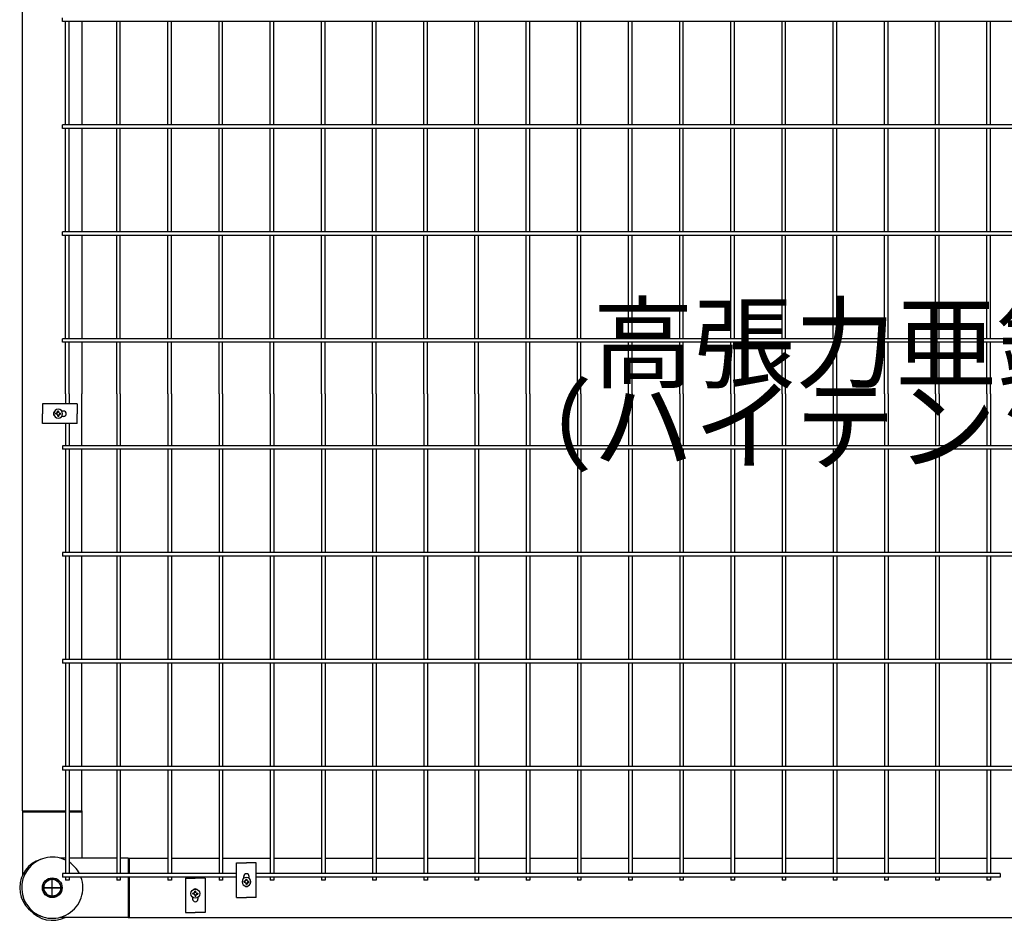
# Model space of a CAD drawing. Extents: x 136 to 15211, y 0 to 10538.
# Drawn here: x 367 to 1364, y 6667 to 7579 of the extents above; entities that cross this region are included whole.
import ezdxf

# ---------------------------------------------------------------- set-up
doc = ezdxf.new("R2010")
doc.units = 0
doc.header["$LTSCALE"] = 400
doc.header["$MEASUREMENT"] = 0
doc.linetypes.add('CENTER', pattern=[2, 1.25, -0.25, 0.25, -0.25])
for name, color, linetype in [('CENTER', 3, 'CENTER'), ('SJC', 1, 'CONTINUOUS'), ('SUNPOU', 4, 'CONTINUOUS')]:
    doc.layers.add(name, color=color, linetype=linetype)
doc.layers.add('LOCK_MOJI', color=6, linetype='CONTINUOUS', lineweight=25)
doc.styles.add('EXT08', font='ROMANS', dxfattribs={"width": 0.8, "bigfont": 'EXTFONT'})

# ---------------------------------------------------------------- blocks, each defined once
blk = doc.blocks.new('A$C3DCD5E56')
at = {"layer": 'SJC', "color": 7}
for p, q in [((0.19, 10), (5.09, 18.5)), ((0.19, 10), (5.09, 1.5)), ((5.09, 18.5), (10, 18.5)), ((14.91, 18.5), (10, 18.5)), ((19.82, 10), (14.91, 18.5)), ((19.82, 10), (14.91, 1.5)), ((5.09, 1.5), (10, 1.5)), ((14.91, 1.5), (10, 1.5))]:
    blk.add_line(p, q, dxfattribs=at)
for radius in [10, 8.5]:
    blk.add_circle((10, 10), radius, dxfattribs=at)
blk = doc.blocks.new('A$C5E2C4A65')
at = {"layer": 'SJC', "color": 7}
for p, q in [((2.05, 4.5), (2.05, 5.1)), ((3.3, 5.1), (2.05, 5.1)), ((2.05, 4.5), (2.05, 5.1)), ((3.3, 5.1), (2.05, 5.1)), ((2.05, 4.5), (2.05, 3.9)), ((2.05, 4.5), (2.05, 3.9)), ((3.3, 3.9), (2.05, 3.9)), ((3.3, 3.9), (2.05, 3.9)), ((3.9, 5.7), (3.3, 5.1)), ((3.9, 5.7), (3.3, 5.1)), ((3.9, 3.3), (3.3, 3.9)), ((3.9, 3.3), (3.3, 3.9)), ((4.5, 6.95), (3.9, 6.95)), ((3.9, 5.7), (3.9, 6.95)), ((4.5, 6.95), (3.9, 6.95)), ((3.9, 5.7), (3.9, 6.95)), ((3.9, 3.3), (3.9, 2.05)), ((3.9, 3.3), (3.9, 2.05)), ((4.5, 2.05), (3.9, 2.05)), ((4.5, 2.05), (3.9, 2.05)), ((4.5, 6.95), (5.1, 6.95)), ((4.5, 6.95), (5.1, 6.95)), ((4.5, 2.05), (5.1, 2.05)), ((4.5, 2.05), (5.1, 2.05)), ((5.1, 5.7), (5.1, 6.95)), ((5.1, 5.7), (5.1, 6.95)), ((5.7, 5.1), (5.1, 5.7)), ((5.7, 5.1), (5.1, 5.7)), ((5.7, 3.9), (5.1, 3.3)), ((5.7, 3.9), (5.1, 3.3)), ((5.1, 3.3), (5.1, 2.05)), ((5.1, 3.3), (5.1, 2.05)), ((5.7, 5.1), (6.95, 5.1)), ((5.7, 5.1), (6.95, 5.1)), ((5.7, 3.9), (6.95, 3.9)), ((5.7, 3.9), (6.95, 3.9)), ((6.95, 4.5), (6.95, 5.1)), ((6.95, 4.5), (6.95, 5.1)), ((6.95, 4.5), (6.95, 3.9)), ((6.95, 4.5), (6.95, 3.9))]:
    blk.add_line(p, q, dxfattribs=at)
blk.add_circle((4.5, 4.5), 4.5, dxfattribs=at)

msp = doc.modelspace()

# ---------------------------------------------------------------- linework, layer by layer
at = {"layer": 'CENTER', "color": 3}
for p, q in [((400, 6690), (400, 6710)), ((410, 6700), (390, 6700)), ((390, 6700), (410, 6700))]:
    msp.add_line(p, q, dxfattribs=at)
at = {"layer": 'SJC'}
for p, q in [((370, 6778), (370, 8200)), ((430, 7577.25), (430, 7472.55)), ((430, 7468.95), (430, 7364.25)), ((430, 7360.65), (430, 7255.95)), ((430, 7252.35), (430, 7200)), ((430, 7147.65), (430, 7200)), ((430, 7039.35), (430, 7144.05)), ((430, 6931.05), (430, 7035.75)), ((430, 6822.75), (430, 6927.45)), ((430, 6778), (430, 6819.15)), ((370, 6778), (413.43, 6778)), ((370, 6778), (370, 6777)), ((417.03, 6778), (430, 6778)), ((430, 6778), (430, 6777)), ((477, 6730), (478, 6730)), ((478, 6730), (478, 6714.45)), ((478, 6730), (517.09, 6730)), ((520.69, 6730), (568.92, 6730)), ((572.52, 6730), (620.75, 6730)), ((624.35, 6730), (672.58, 6730)), ((676.18, 6730), (724.41, 6730)), ((728.01, 6730), (776.24, 6730)), ((779.84, 6730), (828.07, 6730)), ((831.67, 6730), (879.9, 6730)), ((883.5, 6730), (931.73, 6730)), ((935.33, 6730), (983.56, 6730)), ((987.16, 6730), (1035.39, 6730)), ((1038.99, 6730), (1087.22, 6730)), ((1090.82, 6730), (1139.05, 6730)), ((1142.65, 6730), (1190.88, 6730)), ((1194.48, 6730), (1242.71, 6730)), ((1246.31, 6730), (1294.54, 6730)), ((1298.14, 6730), (1346.37, 6730)), ((1349.97, 6730), (1398.2, 6730)), ((478, 6710.85), (478, 6670)), ((477, 6670), (478, 6670)), ((478, 6670), (1375, 6670))]:
    msp.add_line(p, q, dxfattribs=at)
at = {"layer": 'SJC', "color": 4}
for p, q in [((390.2, 7190), (390.2, 7180)), ((425.2, 7190), (390.2, 7190)), ((425.2, 7190), (425.2, 7180)), ((390.2, 7170), (390.2, 7180)), ((411.45, 7182.75), (409.56195171, 7182.75)), ((425.2, 7170), (425.2, 7180)), ((425.2, 7170), (390.2, 7170)), ((411.45, 7177.25), (409.56195171, 7177.25)), ((586.635, 6725.2), (596.635, 6725.2)), ((586.635, 6690.2), (586.635, 6725.2)), ((606.635, 6725.2), (596.635, 6725.2)), ((606.635, 6690.2), (606.635, 6725.2)), ((593.885, 6709.56195171), (593.885, 6711.45)), ((599.385, 6709.56195171), (599.385, 6711.45)), ((534.805, 6709.8), (544.805, 6709.8)), ((534.805, 6709.8), (534.805, 6674.8)), ((554.805, 6709.8), (544.805, 6709.8)), ((554.805, 6709.8), (554.805, 6674.8)), ((542.055, 6690.43804829), (542.055, 6688.55)), ((547.555, 6690.43804829), (547.555, 6688.55)), ((586.635, 6690.2), (596.635, 6690.2)), ((606.635, 6690.2), (596.635, 6690.2)), ((534.805, 6674.8), (544.805, 6674.8)), ((554.805, 6674.8), (544.805, 6674.8))]:
    msp.add_line(p, q, dxfattribs=at)
at = {"layer": 'SJC', "color": 3}
for p, q in [((370, 6777), (413.43, 6777)), ((370, 6777), (370, 6713.07669683)), ((417.03, 6777), (430, 6777)), ((430, 6777), (430, 6730)), ((413.43, 6730), (407.81024968, 6730)), ((465.26, 6730), (417.03, 6730)), ((477, 6730), (468.86, 6730)), ((477, 6730), (477, 6714.45)), ((477, 6710.85), (477, 6670)), ((477, 6670), (407.81024968, 6670))]:
    msp.add_line(p, q, dxfattribs=at)
at = {"layer": 'SJC', "color": 4}
for centre, start, end in [((403.95, 7180), 138.8117425655, 221.1882574345), ((411.45, 7180), 270, 90), ((596.635, 6711.45), 0, 180), ((596.635, 6703.95), 228.8117425645, 311.1882574355), ((544.805, 6696.05), 48.8117425651, 131.1882574349), ((544.805, 6688.55), 180, 0)]:
    msp.add_arc(centre, 2.75, start, end, dxfattribs=at)
at = {"layer": 'SJC', "color": 3}
for centre, radius, start, end in [((400, 6700), 31, 64.3275471875, 20.4873151148), ((397, 6700), 30, 106.7914471143, 253.2085528857), ((400, 6700), 31, 27.783315577, 56.6772365387), ((400, 6697), 30, 220.9451927726, 295.8419327636)]:
    msp.add_arc(centre, radius, start, end, dxfattribs=at)
at = {"layer": 'SUNPOU', "color": 4}
for p, q in [((410.2, 7577.25), (410.2, 7580.85)), ((1400, 7577.25), (410.2, 7577.25)), ((413.43, 7472.55), (413.43, 7577.25)), ((417.03, 7472.55), (417.03, 7577.25)), ((465.26, 7472.55), (465.26, 7577.25)), ((468.86, 7472.55), (468.86, 7577.25)), ((517.09, 7472.55), (517.09, 7577.25)), ((520.69, 7472.55), (520.69, 7577.25)), ((568.92, 7472.55), (568.92, 7577.25)), ((572.52, 7472.55), (572.52, 7577.25)), ((620.75, 7472.55), (620.75, 7577.25)), ((624.35, 7472.55), (624.35, 7577.25)), ((672.58, 7472.55), (672.58, 7577.25)), ((676.18, 7472.55), (676.18, 7577.25)), ((724.41, 7472.55), (724.41, 7577.25)), ((728.01, 7472.55), (728.01, 7577.25)), ((776.24, 7472.55), (776.24, 7577.25)), ((779.84, 7472.55), (779.84, 7577.25)), ((828.07, 7472.55), (828.07, 7577.25)), ((831.67, 7472.55), (831.67, 7577.25)), ((879.9, 7472.55), (879.9, 7577.25)), ((883.5, 7472.55), (883.5, 7577.25)), ((931.73, 7472.55), (931.73, 7577.25)), ((935.33, 7472.55), (935.33, 7577.25)), ((983.56, 7472.55), (983.56, 7577.25)), ((987.16, 7472.55), (987.16, 7577.25)), ((1035.39, 7472.55), (1035.39, 7577.25)), ((1038.99, 7472.55), (1038.99, 7577.25)), ((1087.22, 7472.55), (1087.22, 7577.25)), ((1090.82, 7472.55), (1090.82, 7577.25)), ((1139.05, 7472.55), (1139.05, 7577.25)), ((1142.65, 7472.55), (1142.65, 7577.25)), ((1190.88, 7472.55), (1190.88, 7577.25)), ((1194.48, 7472.55), (1194.48, 7577.25)), ((1242.71, 7472.55), (1242.71, 7577.25)), ((1246.31, 7472.55), (1246.31, 7577.25)), ((1294.54, 7472.55), (1294.54, 7577.25)), ((1298.14, 7472.55), (1298.14, 7577.25)), ((1346.37, 7472.55), (1346.37, 7577.25)), ((1349.97, 7472.55), (1349.97, 7577.25)), ((1400, 7472.55), (410.2, 7472.55)), ((410.2, 7468.95), (410.2, 7472.55)), ((1400, 7468.95), (410.2, 7468.95)), ((413.43, 7364.25), (413.43, 7468.95)), ((417.03, 7364.25), (417.03, 7468.95)), ((465.26, 7364.25), (465.26, 7468.95)), ((468.86, 7364.25), (468.86, 7468.95)), ((517.09, 7364.25), (517.09, 7468.95)), ((520.69, 7364.25), (520.69, 7468.95)), ((568.92, 7364.25), (568.92, 7468.95)), ((572.52, 7364.25), (572.52, 7468.95)), ((620.75, 7364.25), (620.75, 7468.95)), ((624.35, 7364.25), (624.35, 7468.95)), ((672.58, 7364.25), (672.58, 7468.95)), ((676.18, 7364.25), (676.18, 7468.95)), ((724.41, 7364.25), (724.41, 7468.95)), ((728.01, 7364.25), (728.01, 7468.95)), ((776.24, 7364.25), (776.24, 7468.95)), ((779.84, 7364.25), (779.84, 7468.95)), ((828.07, 7364.25), (828.07, 7468.95)), ((831.67, 7364.25), (831.67, 7468.95)), ((879.9, 7364.25), (879.9, 7468.95)), ((883.5, 7364.25), (883.5, 7468.95)), ((931.73, 7364.25), (931.73, 7468.95)), ((935.33, 7364.25), (935.33, 7468.95)), ((983.56, 7364.25), (983.56, 7468.95)), ((987.16, 7364.25), (987.16, 7468.95)), ((1035.39, 7364.25), (1035.39, 7468.95)), ((1038.99, 7364.25), (1038.99, 7468.95)), ((1087.22, 7364.25), (1087.22, 7468.95)), ((1090.82, 7364.25), (1090.82, 7468.95)), ((1139.05, 7364.25), (1139.05, 7468.95)), ((1142.65, 7364.25), (1142.65, 7468.95)), ((1190.88, 7364.25), (1190.88, 7468.95)), ((1194.48, 7364.25), (1194.48, 7468.95)), ((1242.71, 7364.25), (1242.71, 7468.95)), ((1246.31, 7364.25), (1246.31, 7468.95)), ((1294.54, 7364.25), (1294.54, 7468.95)), ((1298.14, 7364.25), (1298.14, 7468.95)), ((1346.37, 7364.25), (1346.37, 7468.95)), ((1349.97, 7364.25), (1349.97, 7468.95)), ((1400, 7364.25), (410.2, 7364.25)), ((410.2, 7360.65), (410.2, 7364.25)), ((1400, 7360.65), (410.2, 7360.65)), ((413.43, 7255.95), (413.43, 7360.65)), ((417.03, 7255.95), (417.03, 7360.65)), ((465.26, 7255.95), (465.26, 7360.65)), ((468.86, 7255.95), (468.86, 7360.65)), ((517.09, 7255.95), (517.09, 7360.65)), ((520.69, 7255.95), (520.69, 7360.65)), ((568.92, 7255.95), (568.92, 7360.65)), ((572.52, 7255.95), (572.52, 7360.65)), ((620.75, 7255.95), (620.75, 7360.65)), ((624.35, 7255.95), (624.35, 7360.65)), ((672.58, 7255.95), (672.58, 7360.65)), ((676.18, 7255.95), (676.18, 7360.65)), ((724.41, 7255.95), (724.41, 7360.65)), ((728.01, 7255.95), (728.01, 7360.65)), ((776.24, 7255.95), (776.24, 7360.65)), ((779.84, 7255.95), (779.84, 7360.65)), ((828.07, 7255.95), (828.07, 7360.65)), ((831.67, 7255.95), (831.67, 7360.65)), ((879.9, 7255.95), (879.9, 7360.65)), ((883.5, 7255.95), (883.5, 7360.65)), ((931.73, 7255.95), (931.73, 7360.65)), ((935.33, 7255.95), (935.33, 7360.65)), ((983.56, 7255.95), (983.56, 7360.65)), ((987.16, 7255.95), (987.16, 7360.65)), ((1035.39, 7255.95), (1035.39, 7360.65)), ((1038.99, 7255.95), (1038.99, 7360.65)), ((1087.22, 7255.95), (1087.22, 7360.65)), ((1090.82, 7255.95), (1090.82, 7360.65)), ((1139.05, 7255.95), (1139.05, 7360.65)), ((1142.65, 7255.95), (1142.65, 7360.65)), ((1190.88, 7255.95), (1190.88, 7360.65)), ((1194.48, 7255.95), (1194.48, 7360.65)), ((1242.71, 7255.95), (1242.71, 7360.65)), ((1246.31, 7255.95), (1246.31, 7360.65)), ((1294.54, 7255.95), (1294.54, 7360.65)), ((1298.14, 7255.95), (1298.14, 7360.65)), ((1346.37, 7255.95), (1346.37, 7360.65)), ((1349.97, 7255.95), (1349.97, 7360.65)), ((1400, 7255.95), (410.2, 7255.95)), ((410.2, 7252.35), (410.2, 7255.95)), ((1400, 7252.35), (410.2, 7252.35)), ((413.43, 7200), (413.43, 7252.35)), ((417.03, 7200), (417.03, 7252.35)), ((465.26, 7200), (465.26, 7252.35)), ((468.86, 7200), (468.86, 7252.35)), ((517.09, 7200), (517.09, 7252.35)), ((520.69, 7200), (520.69, 7252.35)), ((568.92, 7200), (568.92, 7252.35)), ((572.52, 7200), (572.52, 7252.35)), ((620.75, 7200), (620.75, 7252.35)), ((624.35, 7200), (624.35, 7252.35)), ((672.58, 7200), (672.58, 7252.35)), ((676.18, 7200), (676.18, 7252.35)), ((724.41, 7200), (724.41, 7252.35)), ((728.01, 7200), (728.01, 7252.35)), ((776.24, 7200), (776.24, 7252.35)), ((779.84, 7200), (779.84, 7252.35)), ((828.07, 7200), (828.07, 7252.35)), ((831.67, 7200), (831.67, 7252.35)), ((879.9, 7200), (879.9, 7252.35)), ((883.5, 7200), (883.5, 7252.35)), ((931.73, 7200), (931.73, 7252.35)), ((935.33, 7200), (935.33, 7252.35)), ((983.56, 7200), (983.56, 7252.35)), ((987.16, 7200), (987.16, 7252.35)), ((1035.39, 7200), (1035.39, 7252.35)), ((1038.99, 7200), (1038.99, 7252.35)), ((1087.22, 7200), (1087.22, 7252.35)), ((1090.82, 7200), (1090.82, 7252.35)), ((1139.05, 7200), (1139.05, 7252.35)), ((1142.65, 7200), (1142.65, 7252.35)), ((1190.88, 7200), (1190.88, 7252.35)), ((1194.48, 7200), (1194.48, 7252.35)), ((1242.71, 7200), (1242.71, 7252.35)), ((1246.31, 7200), (1246.31, 7252.35)), ((1294.54, 7200), (1294.54, 7252.35)), ((1298.14, 7200), (1298.14, 7252.35)), ((1346.37, 7200), (1346.37, 7252.35)), ((1349.97, 7200), (1349.97, 7252.35)), ((413.43, 7200), (413.43, 7190)), ((417.03, 7200), (417.03, 7190)), ((465.26, 7200), (465.26, 7147.65)), ((468.86, 7200), (468.86, 7147.65)), ((517.09, 7200), (517.09, 7147.65)), ((520.69, 7200), (520.69, 7147.65)), ((568.92, 7200), (568.92, 7147.65)), ((572.52, 7200), (572.52, 7147.65)), ((620.75, 7200), (620.75, 7147.65)), ((624.35, 7200), (624.35, 7147.65)), ((672.58, 7200), (672.58, 7147.65)), ((676.18, 7200), (676.18, 7147.65)), ((724.41, 7200), (724.41, 7147.65)), ((728.01, 7200), (728.01, 7147.65)), ((776.24, 7200), (776.24, 7147.65)), ((779.84, 7200), (779.84, 7147.65)), ((828.07, 7200), (828.07, 7147.65)), ((831.67, 7200), (831.67, 7147.65)), ((879.9, 7200), (879.9, 7147.65)), ((883.5, 7200), (883.5, 7147.65)), ((931.73, 7200), (931.73, 7147.65)), ((935.33, 7200), (935.33, 7147.65)), ((983.56, 7200), (983.56, 7147.65)), ((987.16, 7200), (987.16, 7147.65)), ((1035.39, 7200), (1035.39, 7147.65)), ((1038.99, 7200), (1038.99, 7147.65)), ((1087.22, 7200), (1087.22, 7147.65)), ((1090.82, 7200), (1090.82, 7147.65)), ((1139.05, 7200), (1139.05, 7147.65)), ((1142.65, 7200), (1142.65, 7147.65)), ((1190.88, 7200), (1190.88, 7147.65)), ((1194.48, 7200), (1194.48, 7147.65)), ((1242.71, 7200), (1242.71, 7147.65)), ((1246.31, 7200), (1246.31, 7147.65)), ((1294.54, 7200), (1294.54, 7147.65)), ((1298.14, 7200), (1298.14, 7147.65)), ((1346.37, 7200), (1346.37, 7147.65)), ((1349.97, 7200), (1349.97, 7147.65)), ((413.43, 7170), (413.43, 7147.65)), ((417.03, 7170), (417.03, 7147.65)), ((1400, 7147.65), (410.2, 7147.65)), ((410.2, 7147.65), (410.2, 7144.05)), ((1400, 7144.05), (410.2, 7144.05)), ((413.43, 7144.05), (413.43, 7039.35)), ((417.03, 7144.05), (417.03, 7039.35)), ((465.26, 7144.05), (465.26, 7039.35)), ((468.86, 7144.05), (468.86, 7039.35)), ((517.09, 7144.05), (517.09, 7039.35)), ((520.69, 7144.05), (520.69, 7039.35)), ((568.92, 7144.05), (568.92, 7039.35)), ((572.52, 7144.05), (572.52, 7039.35)), ((620.75, 7144.05), (620.75, 7039.35)), ((624.35, 7144.05), (624.35, 7039.35)), ((672.58, 7144.05), (672.58, 7039.35)), ((676.18, 7144.05), (676.18, 7039.35)), ((724.41, 7144.05), (724.41, 7039.35)), ((728.01, 7144.05), (728.01, 7039.35)), ((776.24, 7144.05), (776.24, 7039.35)), ((779.84, 7144.05), (779.84, 7039.35)), ((828.07, 7144.05), (828.07, 7039.35)), ((831.67, 7144.05), (831.67, 7039.35)), ((879.9, 7144.05), (879.9, 7039.35)), ((883.5, 7144.05), (883.5, 7039.35)), ((931.73, 7144.05), (931.73, 7039.35)), ((935.33, 7144.05), (935.33, 7039.35)), ((983.56, 7144.05), (983.56, 7039.35)), ((987.16, 7144.05), (987.16, 7039.35)), ((1035.39, 7144.05), (1035.39, 7039.35)), ((1038.99, 7144.05), (1038.99, 7039.35)), ((1087.22, 7144.05), (1087.22, 7039.35)), ((1090.82, 7144.05), (1090.82, 7039.35)), ((1139.05, 7144.05), (1139.05, 7039.35)), ((1142.65, 7144.05), (1142.65, 7039.35)), ((1190.88, 7144.05), (1190.88, 7039.35)), ((1194.48, 7144.05), (1194.48, 7039.35)), ((1242.71, 7144.05), (1242.71, 7039.35)), ((1246.31, 7144.05), (1246.31, 7039.35)), ((1294.54, 7144.05), (1294.54, 7039.35)), ((1298.14, 7144.05), (1298.14, 7039.35)), ((1346.37, 7144.05), (1346.37, 7039.35)), ((1349.97, 7144.05), (1349.97, 7039.35)), ((1400, 7039.35), (410.2, 7039.35)), ((410.2, 7039.35), (410.2, 7035.75)), ((1400, 7035.75), (410.2, 7035.75)), ((413.43, 7035.75), (413.43, 6931.05)), ((417.03, 7035.75), (417.03, 6931.05)), ((465.26, 7035.75), (465.26, 6931.05)), ((468.86, 7035.75), (468.86, 6931.05)), ((517.09, 7035.75), (517.09, 6931.05)), ((520.69, 7035.75), (520.69, 6931.05)), ((568.92, 7035.75), (568.92, 6931.05)), ((572.52, 7035.75), (572.52, 6931.05)), ((620.75, 7035.75), (620.75, 6931.05)), ((624.35, 7035.75), (624.35, 6931.05)), ((672.58, 7035.75), (672.58, 6931.05)), ((676.18, 7035.75), (676.18, 6931.05)), ((724.41, 7035.75), (724.41, 6931.05)), ((728.01, 7035.75), (728.01, 6931.05)), ((776.24, 7035.75), (776.24, 6931.05)), ((779.84, 7035.75), (779.84, 6931.05)), ((828.07, 7035.75), (828.07, 6931.05)), ((831.67, 7035.75), (831.67, 6931.05)), ((879.9, 7035.75), (879.9, 6931.05)), ((883.5, 7035.75), (883.5, 6931.05)), ((931.73, 7035.75), (931.73, 6931.05)), ((935.33, 7035.75), (935.33, 6931.05)), ((983.56, 7035.75), (983.56, 6931.05)), ((987.16, 7035.75), (987.16, 6931.05)), ((1035.39, 7035.75), (1035.39, 6931.05)), ((1038.99, 7035.75), (1038.99, 6931.05)), ((1087.22, 7035.75), (1087.22, 6931.05)), ((1090.82, 7035.75), (1090.82, 6931.05)), ((1139.05, 7035.75), (1139.05, 6931.05)), ((1142.65, 7035.75), (1142.65, 6931.05)), ((1190.88, 7035.75), (1190.88, 6931.05)), ((1194.48, 7035.75), (1194.48, 6931.05)), ((1242.71, 7035.75), (1242.71, 6931.05)), ((1246.31, 7035.75), (1246.31, 6931.05)), ((1294.54, 7035.75), (1294.54, 6931.05)), ((1298.14, 7035.75), (1298.14, 6931.05)), ((1346.37, 7035.75), (1346.37, 6931.05)), ((1349.97, 7035.75), (1349.97, 6931.05)), ((1400, 6931.05), (410.2, 6931.05)), ((410.2, 6931.05), (410.2, 6927.45)), ((1400, 6927.45), (410.2, 6927.45)), ((413.43, 6927.45), (413.43, 6822.75)), ((417.03, 6927.45), (417.03, 6822.75)), ((465.26, 6927.45), (465.26, 6822.75)), ((468.86, 6927.45), (468.86, 6822.75)), ((517.09, 6927.45), (517.09, 6822.75)), ((520.69, 6927.45), (520.69, 6822.75)), ((568.92, 6927.45), (568.92, 6822.75)), ((572.52, 6927.45), (572.52, 6822.75)), ((620.75, 6927.45), (620.75, 6822.75)), ((624.35, 6927.45), (624.35, 6822.75)), ((672.58, 6927.45), (672.58, 6822.75)), ((676.18, 6927.45), (676.18, 6822.75)), ((724.41, 6927.45), (724.41, 6822.75)), ((728.01, 6927.45), (728.01, 6822.75)), ((776.24, 6927.45), (776.24, 6822.75)), ((779.84, 6927.45), (779.84, 6822.75)), ((828.07, 6927.45), (828.07, 6822.75)), ((831.67, 6927.45), (831.67, 6822.75)), ((879.9, 6927.45), (879.9, 6822.75)), ((883.5, 6927.45), (883.5, 6822.75)), ((931.73, 6927.45), (931.73, 6822.75)), ((935.33, 6927.45), (935.33, 6822.75)), ((983.56, 6927.45), (983.56, 6822.75)), ((987.16, 6927.45), (987.16, 6822.75)), ((1035.39, 6927.45), (1035.39, 6822.75)), ((1038.99, 6927.45), (1038.99, 6822.75)), ((1087.22, 6927.45), (1087.22, 6822.75)), ((1090.82, 6927.45), (1090.82, 6822.75)), ((1139.05, 6927.45), (1139.05, 6822.75)), ((1142.65, 6927.45), (1142.65, 6822.75)), ((1190.88, 6927.45), (1190.88, 6822.75)), ((1194.48, 6927.45), (1194.48, 6822.75)), ((1242.71, 6927.45), (1242.71, 6822.75)), ((1246.31, 6927.45), (1246.31, 6822.75)), ((1294.54, 6927.45), (1294.54, 6822.75)), ((1298.14, 6927.45), (1298.14, 6822.75)), ((1346.37, 6927.45), (1346.37, 6822.75)), ((1349.97, 6927.45), (1349.97, 6822.75)), ((1400, 6822.75), (410.2, 6822.75)), ((410.2, 6822.75), (410.2, 6819.15)), ((1400, 6819.15), (410.2, 6819.15)), ((413.43, 6819.15), (413.43, 6714.45)), ((417.03, 6819.15), (417.03, 6714.45)), ((465.26, 6819.15), (465.26, 6714.45)), ((468.86, 6819.15), (468.86, 6714.45)), ((517.09, 6819.15), (517.09, 6714.45)), ((520.69, 6819.15), (520.69, 6714.45)), ((568.92, 6819.15), (568.92, 6714.45)), ((572.52, 6819.15), (572.52, 6714.45)), ((620.75, 6819.15), (620.75, 6714.45)), ((624.35, 6819.15), (624.35, 6714.45)), ((672.58, 6819.15), (672.58, 6714.45)), ((676.18, 6819.15), (676.18, 6714.45)), ((724.41, 6819.15), (724.41, 6714.45)), ((728.01, 6819.15), (728.01, 6714.45)), ((776.24, 6819.15), (776.24, 6714.45)), ((779.84, 6819.15), (779.84, 6714.45)), ((828.07, 6819.15), (828.07, 6714.45)), ((831.67, 6819.15), (831.67, 6714.45)), ((879.9, 6819.15), (879.9, 6714.45)), ((883.5, 6819.15), (883.5, 6714.45)), ((931.73, 6819.15), (931.73, 6714.45)), ((935.33, 6819.15), (935.33, 6714.45)), ((983.56, 6819.15), (983.56, 6714.45)), ((987.16, 6819.15), (987.16, 6714.45)), ((1035.39, 6819.15), (1035.39, 6714.45)), ((1038.99, 6819.15), (1038.99, 6714.45)), ((1087.22, 6819.15), (1087.22, 6714.45)), ((1090.82, 6819.15), (1090.82, 6714.45)), ((1139.05, 6819.15), (1139.05, 6714.45)), ((1142.65, 6819.15), (1142.65, 6714.45)), ((1190.88, 6819.15), (1190.88, 6714.45)), ((1194.48, 6819.15), (1194.48, 6714.45)), ((1242.71, 6819.15), (1242.71, 6714.45)), ((1246.31, 6819.15), (1246.31, 6714.45)), ((1294.54, 6819.15), (1294.54, 6714.45)), ((1298.14, 6819.15), (1298.14, 6714.45)), ((1346.37, 6819.15), (1346.37, 6714.45)), ((1349.97, 6819.15), (1349.97, 6714.45)), ((586.635, 6714.45), (410.2, 6714.45)), ((410.2, 6714.45), (410.2, 6710.85)), ((586.635, 6710.85), (410.2, 6710.85)), ((413.43, 6710.85), (413.43, 6707.7)), ((417.03, 6710.85), (417.03, 6707.7)), ((465.26, 6710.85), (465.26, 6707.7)), ((468.86, 6710.85), (468.86, 6707.7)), ((517.09, 6710.85), (517.09, 6707.7)), ((520.69, 6710.85), (520.69, 6707.7)), ((568.92, 6710.85), (568.92, 6707.7)), ((572.52, 6710.85), (572.52, 6707.7)), ((1359.97, 6714.45), (606.635, 6714.45)), ((1359.97, 6710.85), (606.635, 6710.85)), ((620.75, 6710.85), (620.75, 6707.7)), ((624.35, 6710.85), (624.35, 6707.7)), ((672.58, 6710.85), (672.58, 6707.7)), ((676.18, 6710.85), (676.18, 6707.7)), ((724.41, 6710.85), (724.41, 6707.7)), ((728.01, 6710.85), (728.01, 6707.7)), ((776.24, 6710.85), (776.24, 6707.7)), ((779.84, 6710.85), (779.84, 6707.7)), ((828.07, 6710.85), (828.07, 6707.7)), ((831.67, 6710.85), (831.67, 6707.7)), ((879.9, 6710.85), (879.9, 6707.7)), ((883.5, 6710.85), (883.5, 6707.7)), ((931.73, 6710.85), (931.73, 6707.7)), ((935.33, 6710.85), (935.33, 6707.7)), ((983.56, 6710.85), (983.56, 6707.7)), ((987.16, 6710.85), (987.16, 6707.7)), ((1035.39, 6710.85), (1035.39, 6707.7)), ((1038.99, 6710.85), (1038.99, 6707.7)), ((1087.22, 6710.85), (1087.22, 6707.7)), ((1090.82, 6710.85), (1090.82, 6707.7)), ((1139.05, 6710.85), (1139.05, 6707.7)), ((1142.65, 6710.85), (1142.65, 6707.7)), ((1190.88, 6710.85), (1190.88, 6707.7)), ((1194.48, 6710.85), (1194.48, 6707.7)), ((1242.71, 6710.85), (1242.71, 6707.7)), ((1246.31, 6710.85), (1246.31, 6707.7)), ((1294.54, 6710.85), (1294.54, 6707.7)), ((1298.14, 6710.85), (1298.14, 6707.7)), ((1346.37, 6710.85), (1346.37, 6707.7)), ((1349.97, 6710.85), (1349.97, 6707.7)), ((1359.97, 6714.45), (1359.97, 6710.85)), ((417.03, 6707.7), (413.43, 6707.7)), ((468.86, 6707.7), (465.26, 6707.7)), ((520.69, 6707.7), (517.09, 6707.7)), ((572.52, 6707.7), (568.92, 6707.7)), ((624.35, 6707.7), (620.75, 6707.7)), ((676.18, 6707.7), (672.58, 6707.7)), ((728.01, 6707.7), (724.41, 6707.7)), ((779.84, 6707.7), (776.24, 6707.7)), ((831.67, 6707.7), (828.07, 6707.7)), ((883.5, 6707.7), (879.9, 6707.7)), ((935.33, 6707.7), (931.73, 6707.7)), ((987.16, 6707.7), (983.56, 6707.7)), ((1038.99, 6707.7), (1035.39, 6707.7)), ((1090.82, 6707.7), (1087.22, 6707.7)), ((1142.65, 6707.7), (1139.05, 6707.7)), ((1194.48, 6707.7), (1190.88, 6707.7)), ((1246.31, 6707.7), (1242.71, 6707.7)), ((1298.14, 6707.7), (1294.54, 6707.7)), ((1349.97, 6707.7), (1346.37, 6707.7))]:
    msp.add_line(p, q, dxfattribs=at)

# ---------------------------------------------------------------- block references
at = {"layer": 'SJC', "xscale": -1, "rotation": 90}
msp.add_blockref('A$C5E2C4A65', (410.49994358, 7184.50000016), dxfattribs=at)
at = {"layer": 'SJC', "xscale": -1}
msp.add_blockref('A$C5E2C4A65', (601.13500016, 6701.50005642), dxfattribs=at)
at = {"layer": 'SJC', "rotation": 180}
msp.add_blockref('A$C5E2C4A65', (549.30500016, 6698.49994358), dxfattribs=at)
at = {"layer": 'SUNPOU', "color": 4}
msp.add_blockref('A$C3DCD5E56', (389.99994279, 6690.00002551), dxfattribs=at)

# ---------------------------------------------------------------- texts
at = {"layer": 'LOCK_MOJI', "insert": (1407.615, 7200), "char_height": 75, "width": 744.8455593212, "attachment_point": 5, "line_spacing_factor": 0.666667, "style": 'EXT08'}
msp.add_mtext('高張力亜鉛めっき線\\P（ハイテンション線材）', dxfattribs=at)

doc.saveas('drawing.dxf')
